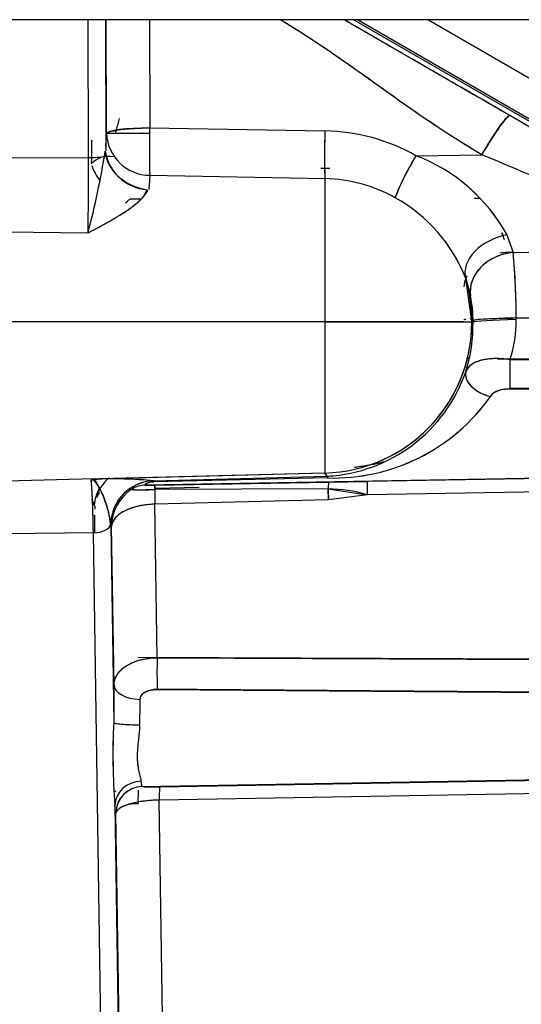
# Model space of a CAD drawing. Units: millimetres. Extents: x 0 to 431, y 0 to 202.
# Drawn here: x 169 to 174, y 135 to 145 of the extents above; entities that cross this region are included whole.
import ezdxf
from ezdxf.lldxf.tags import DXFTag

# ---------------------------------------------------------------- set-up
doc = ezdxf.new("R2010")
doc.units = ezdxf.units.MM
for name, color, linetype in [('24883000_TMC60_0', 7, 'Continuous'), ('61673002', 7, 'Continuous'), ('Predeterminado', 7, 'Continuous')]:
    doc.layers.add(name, color=color, linetype=linetype)
tags = doc.linetypes.add('HIDDEN2', pattern=[4.7625, 3.175, -1.5875]).pattern_tags.tags
tags[6:7] = [DXFTag(74, 4), DXFTag(75, 0), DXFTag(340, '0'), DXFTag(46, 0.0), DXFTag(50, 0.0), DXFTag(44, 0.0), DXFTag(45, 0.0)]
tags[4:5] = [DXFTag(74, 4), DXFTag(75, 0), DXFTag(340, '0'), DXFTag(46, 0.0), DXFTag(50, 0.0), DXFTag(44, 0.0), DXFTag(45, 0.0)]

# ---------------------------------------------------------------- blocks, each defined once
blk = doc.blocks.new('SE2')
at = {"layer": '24883000_TMC60_0', "color": 7, "linetype": 'HIDDEN2'}
for p, q in [((170.06, 143.7637), (170.0551, 145.1594)), ((170.06, 143.7637), (170.0551, 145.1594)), ((170.2304, 145.1594), (170.2349, 143.8747)), ((170.2304, 145.1594), (170.235, 143.8309)), ((170.2424, 144.0065), (170.2384, 145.1594)), ((170.6767, 145.1594), (170.6805, 144.0652)), ((170.6767, 145.1594), (170.6805, 144.0652)), ((172.7488, 145.1594), (174.9838, 143.869)), ((174.9838, 143.8911), (172.787, 145.1594)), ((174.9838, 143.8911), (172.787, 145.1594)), ((173.5068, 145.1594), (174.9838, 144.3067)), ((173.5068, 145.1594), (174.9838, 144.3067)), ((170.2349, 143.8747), (170.2424, 144.0065)), ((170.2349, 143.8747), (170.2424, 144.0065)), ((170.6794, 144.0065), (170.2424, 144.0065)), ((170.6794, 144.0065), (170.2424, 144.0065)), ((170.6794, 144.0065), (170.6805, 144.0652)), ((170.6794, 144.0065), (170.6805, 144.0652)), ((170.6805, 144.0652), (172.4557, 144.034)), ((170.6805, 144.0652), (172.4557, 144.034)), ((173.3783, 143.7831), (174.0457, 143.7931)), ((169.2238, 143.7608), (170.06, 143.7637)), ((169.2238, 143.7608), (170.06, 143.7637)), ((170.6805, 143.5842), (170.6705, 143.439)), ((170.6805, 143.5842), (170.6729, 143.4817)), ((170.6805, 143.5844), (172.4557, 143.5503)), ((170.6805, 143.5842), (172.4557, 143.5502)), ((172.4557, 143.5502), (172.4556, 142.0994)), ((170.5866, 143.3425), (170.4808, 143.3436)), ((170.5892, 143.3425), (170.4808, 143.3436)), ((174.0329, 143.3499), (173.9693, 143.3488)), ((174.0329, 143.3499), (174.026, 143.3498)), ((169.2238, 143.0117), (170.0544, 142.9994)), ((169.2238, 143.0117), (170.0544, 142.9994)), ((174.3014, 142.98), (174.3634, 142.8019)), ((174.3014, 142.98), (174.3634, 142.8019)), ((174.3634, 142.8019), (174.302, 142.8008)), ((174.3634, 142.8019), (174.302, 142.8008)), ((174.3634, 142.8019), (176.5709, 142.8437)), ((174.3634, 142.8019), (174.3833, 142.8023)), ((173.8825, 142.5385), (173.9315, 142.3577)), ((173.9451, 142.1053), (173.8825, 142.5385)), ((172.4556, 142.0994), (169.2238, 142.0994)), ((172.4556, 142.0994), (169.2238, 142.0994)), ((173.9571, 142.105), (173.9451, 142.1053)), ((173.9571, 142.0778), (173.9451, 142.0935)), ((185.4098, 142.1816), (174.302, 142.1365)), ((185.4098, 142.1816), (174.302, 142.1365)), ((174.3951, 142.1369), (185.4098, 142.1816)), ((174.3951, 142.1369), (185.4098, 142.1816)), ((174.3318, 141.7194), (174.2042, 141.7199)), ((185.4104, 141.6758), (174.2042, 141.7199)), ((174.3307, 141.7149), (185.4104, 141.6673)), ((174.3307, 141.7149), (185.4104, 141.6673)), ((174.3313, 141.4271), (185.4115, 141.3258)), ((174.3313, 141.4271), (185.4115, 141.3258)), ((185.4116, 141.3094), (174.3315, 141.4162)), ((185.4116, 141.3094), (174.3315, 141.4162)), ((170.6315, 140.4455), (186.8, 140.7248)), ((170.6315, 140.4455), (186.8, 140.7248)), ((185.4121, 140.6939), (172.8869, 140.4797)), ((185.4121, 140.6939), (172.8869, 140.4797)), ((170.1197, 140.5072), (169.2238, 140.4838)), ((170.1197, 140.5072), (169.2238, 140.4838)), ((172.4557, 140.565), (170.1197, 140.5038)), ((170.1576, 140.5047), (170.1346, 140.5033)), ((172.4557, 140.565), (170.1757, 140.5053)), ((170.7216, 140.4863), (172.48, 140.5332)), ((170.7216, 140.4863), (172.48, 140.5332)), ((172.4814, 140.5148), (170.7232, 140.4739)), ((172.4814, 140.5148), (170.7232, 140.4739)), ((172.48, 140.5332), (172.4557, 140.565)), ((172.48, 140.5332), (172.4557, 140.565)), ((172.48, 140.5332), (172.4814, 140.5148)), ((185.4098, 140.559), (172.8846, 140.3448)), ((185.4098, 140.559), (172.8846, 140.3448)), ((170.4932, 140.3974), (170.4807, 140.396)), ((170.5201, 140.4086), (170.4879, 140.408)), ((170.6315, 140.4455), (170.6387, 140.4432)), ((170.7213, 140.4865), (170.7216, 140.4863)), ((170.7213, 140.4865), (170.7216, 140.4863)), ((170.7232, 140.4739), (170.7216, 140.4863)), ((172.4897, 140.4045), (170.7301, 140.3975)), ((172.4897, 140.4045), (170.7301, 140.3975)), ((170.7334, 140.4433), (172.4929, 140.4732)), ((170.7334, 140.4433), (172.4929, 140.4732)), ((170.7357, 140.4123), (171.1801, 140.4201)), ((170.7357, 140.4123), (171.1801, 140.4201)), ((172.4897, 140.4045), (172.8846, 140.3448)), ((172.4911, 140.294), (172.4897, 140.4045)), ((172.4929, 140.4732), (172.8869, 140.4797)), ((172.4929, 140.4732), (172.8869, 140.4797)), ((172.4911, 140.294), (170.7317, 140.2488)), ((172.4911, 140.294), (170.7317, 140.2488)), ((172.8846, 140.3448), (172.4911, 140.294)), ((172.8846, 140.3448), (172.4911, 140.294)), ((170.1238, 140.2254), (170.1238, 140.1967)), ((170.7553, 138.6922), (170.7317, 140.2488)), ((170.7553, 138.6922), (170.7317, 140.2488)), ((170.1238, 139.959), (170.1238, 140.1363)), ((170.1238, 139.959), (170.1238, 140.1363)), ((170.2844, 140.036), (170.2839, 140.0451)), ((170.2844, 140.036), (170.2839, 140.0451)), ((170.2844, 140.036), (170.2937, 140.0239)), ((170.2844, 140.036), (170.2937, 140.0239)), ((170.2844, 140.036), (170.3147, 138.034)), ((170.2844, 140.036), (170.3147, 138.034)), ((170.318, 138.4136), (170.2937, 140.0239)), ((170.318, 138.4136), (170.2937, 140.0239)), ((170.109, 139.9584), (169.2238, 139.9468)), ((170.109, 139.9584), (169.2238, 139.9468)), ((170.218, 132.7524), (170.109, 139.9584)), ((170.218, 132.7524), (170.109, 139.9584)), ((185.4098, 138.6335), (170.562, 138.6954)), ((185.4098, 138.6335), (170.562, 138.6954)), ((170.7553, 138.6922), (185.4098, 138.624)), ((170.7553, 138.6922), (185.4098, 138.624)), ((170.7208, 138.3749), (185.4108, 138.2641)), ((170.7208, 138.3749), (185.4108, 138.2641)), ((185.4109, 138.2481), (170.7557, 138.3668)), ((185.4109, 138.2481), (170.7557, 138.3668)), ((170.6016, 137.385), (186.8121, 137.665)), ((170.6016, 137.385), (186.8121, 137.665)), ((170.7795, 137.3837), (185.4121, 137.6339)), ((170.7795, 137.3837), (185.4121, 137.6339)), ((185.4098, 137.499), (170.7771, 137.2487)), ((185.4098, 137.499), (170.7771, 137.2487)), ((170.3274, 137.1948), (170.3745, 134.0817)), ((170.3274, 137.1948), (170.3745, 134.0817)), ((170.8103, 135.0547), (170.7771, 137.2487)), ((170.8103, 135.0547), (170.7771, 137.2487)), ((170.3722, 134.8298), (170.3377, 137.1142))]:
    blk.add_line(p, q, dxfattribs=at)
for centre, radius, start, end in [((69.1334, -37.234), 209.7164, 59.686262, 59.893255), ((70.1535, -35.4933), 207.6989, 59.686834, 59.895847), ((170.6828, 144.0249), 0.4407, 182.40128, 269.70444), ((170.6829, 144.0251), 0.4408, 182.41631, 269.68941), ((177.582, 143.8138), 6.9053, 178.40106, 181.90521), ((178.1383, 143.8154), 7.4614, 178.53284, 181.77468), ((180.5585, 143.7922), 8.1065, 178.29044, 181.70971), ((172.4219, 142.0884), 1.9459, 60.56109, 89.0052), ((172.422, 142.0887), 1.9456, 60.55878, 89.00751), ((177.0677, 143.7224), 6.9799, 178.20061, 179.58186), ((160.9295, 145.3655), 9.4267, 345.46348, 350.60869), ((70.2614, -104.2175), 268.8502, 67.075136, 67.292271), ((67.7187, -110.2382), 275.3857, 67.075961, 67.287816), ((137.4893, 143.6178), 32.571, 358.91214, 0.25661), ((175.5184, 142.4666), 2.5126, 148.40378, 159.26281), ((172.7458, 142.124), 1.7755, 28.82186, 69.13322), ((172.7481, 142.1266), 1.7723, 28.78345, 69.17143), ((170.5734, 143.8404), 0.5054, 198.15862, 217.43385), ((170.5741, 143.8412), 0.5063, 198.22146, 217.44693), ((172.3358, 139.8259), 3.8285, 87.45412, 88.82997), ((172.4297, 142.0472), 1.5032, 60.55707, 89.00907), ((172.4296, 142.0469), 1.5036, 60.56013, 89.00601), ((168.9756, 145.0977), 2.3114, 309.15576, 310.63495), ((168.9967, 145.0648), 2.2728, 309.26954, 310.76964), ((172.4035, 141.9678), 1.5853, 21.10002, 61.14502), ((172.3955, 141.9609), 1.5953, 21.23039, 61.01466), ((173.5573, 142.7148), 0.7496, 19.80014, 22.38302), ((173.5678, 142.7196), 0.7387, 16.42458, 22.34545), ((167.0796, 142.1214), 7.3155, 0.12146, 5.33786), ((167.0479, 142.1198), 7.3472, 0.01658, 5.3274), ((172.7146, 142.1065), 1.2426, 359.48736, 11.66212), ((172.7354, 142.1089), 1.2217, 359.81702, 11.75092), ((172.4142, 142.0953), 1.5309, 271.55321, 0.1541), ((172.3272, 142.0759), 1.6301, 342.75837, 0.68562), ((173.1585, 142.1092), 1.2367, 341.40866, 0.58795), ((173.157, 142.1094), 1.2382, 341.42056, 0.57604), ((181.4086, 141.5852), 7.0791, 178.95025, 181.3682), ((172.3939, 142.1072), 1.5764, 273.12825, 340.95007), ((172.5393, 142.4637), 1.9497, 268.29597, 324.84289), ((172.5361, 142.4701), 1.9561, 268.39612, 324.74274), ((170.2999, 135.7206), 4.7845, 84.94629, 92.15772), ((169.2824, 139.9428), 1.0067, 5.83067, 33.72408), ((170.3116, 136.5166), 3.991, 84.1076, 91.95146), ((172.3953, 142.1054), 1.5745, 273.08153, 275.31983), ((172.2898, 140.5096), 0.1916, 1.56256, 7.0818), ((170.7344, 140.0362), 0.4505, 91.65976, 178.86673), ((170.7344, 140.0362), 0.4505, 91.65976, 178.86673), ((170.7438, 140.0234), 0.4502, 123.83426, 179.93916), ((170.61, 144.1504), 3.7548, 268.21637, 271.83165), ((170.733, 140.0642), 0.4223, 91.54815, 106.97168), ((170.6853, 142.1707), 1.7281, 268.45304, 271.59499), ((170.7277, 140.2577), 0.2162, 91.1848, 102.99778), ((181.1172, 140.4399), 10.3873, 180.2341, 181.05393), ((172.4638, 138.8981), 1.5066, 73.78101, 89.01418), ((197.56, 137.984), 27.2453, 179.09639, 179.89472), ((197.4064, 137.9853), 27.0918, 179.09413, 179.89698), ((182.1221, 137.9725), 11.545, 178.52523, 179.80889), ((181.818, 137.9769), 11.2409, 178.50787, 179.82625), ((176.6067, 137.7095), 6.3004, 177.04755, 184.68614), ((176.9335, 137.7145), 6.6265, 177.23575, 184.49794), ((170.4083, 137.0668), 0.2798, 104.79767, 108.26516), ((170.6092, 137.1125), 0.2722, 91.4663, 179.54496), ((170.6051, 137.1165), 0.268, 90.60689, 180.40437), ((170.6998, 139.1787), 1.7968, 266.88801, 272.54199), ((170.6994, 139.0945), 1.7127, 266.7491, 272.6809), ((171.7908, 137.2604), 1.2297, 178.7591, 182.14756)]:
    blk.add_arc(centre, radius, start, end, dxfattribs=at)
for centre, major_axis, ratio, start_param, end_param in [((174.0599, 143.7226), (0.2711, 0.467), 0.088584, 0.026283, 1.470924), ((170.6923, 144.0065), (-0.45, -0.0016), 0.130614, 4.738118, 6.256779), ((172.4674, 143.9753), (0.008, 0.4499), 0.028733, 1.440425, 2.808206), ((170.3119, 143.512), (-0.2329, 0.1774), 0.834514, 5.28123, 6.225773), ((170.6607, 143.7796), (-0.4178, 0.1388), 0.76196, 0.273278, 1.805168), ((170.6769, 143.8735), (-0.4221, 0.1665), 0.957468, 0.496594, 1.883055), ((170.0552, 143.7871), (0.18, 0.0006), 0.130614, 4.738118, 6.098501), ((173.39, 143.7244), (0.2214, 0.3918), 0.08742, 1.469893, 2.837682), ((174.314, 142.666), (0.4285, 0.1375), 0.684949, 1.383001, 3.107394), ((174.314, 142.666), (0.4285, 0.1375), 0.684949, 1.383001, 3.107394), ((174.3752, 142.432), (0.4408, 0.0905), 0.818572, 1.430593, 3.096828), ((174.3138, 142.4307), (0.45, 0), 0.82254, 1.596976, 1.757095), ((174.3138, 142.4307), (0.45, 0), 0.82254, 1.596976, 1.7567), ((174.3138, 142.4307), (0.45, 0), 0.82254, 2.77361, 3.084006), ((174.3138, 142.4307), (0.45, 0), 0.82254, 2.830657, 2.955426), ((172.4157, 142.1053), (0.0401, 1.5295), 0.999657, 4.73856, 5.025664), ((172.4156, 142.0994), (1.53, 0), 0.000014, -1.544701, -0.026264), ((172.4156, 142.0994), (1.53, 0), 0.000014, -1.544701, -0.026264), ((172.4157, 142.0935), (-1.2153, -0.9295), 0.999072, 0.944467, 2.488179), ((174.3138, 142.1169), (0.45, 0), 0.043573, 2.833315, 3.141593), ((174.3138, 142.1169), (0.45, 0), 0.043573, -3.450522, -3.238345), ((174.3138, 142.1169), (0.45, 0), 0.043573, -3.751645, -3.6614), ((174.3138, 142.1169), (0.45, 0), 0.043573, -3.792376, -3.73041), ((174.4069, 142.1122), (-0.45, -0.0171), 0.022481, 4.73775, 6.256114), ((174.3138, 142.1169), (0.45, 0), 0.043573, -4.686209, -4.644685), ((174.3379, 141.6241), (0.0015, 0.27), 0.03057, 1.227763, 2.449642), ((174.1402, 141.5081), (-0.254, 0.0915), 0.601527, 0.044549, 1.757817), ((170.7342, 140.036), (0.3574, 0.2734), 0.999072, 1.198621, 2.488179), ((170.7342, 140.036), (0.3574, 0.2734), 0.999072, 1.198622, 2.48818), ((170.7435, 140.0239), (0.3574, 0.2734), 0.999072, 1.508436, 2.488179), ((170.6434, 140.1733), (0.081, 0.2576), 0.998484, 0.322593, 0.895969), ((170.7369, 140.4018), (-0.2441, -0.0043), 0.01745, 0.052234, 1.542412), ((170.7362, 140.445), (-0.0976, -0.0017), 0.01745, 0.052234, 1.542412), ((170.7381, 140.1733), (-0.0046, 0.27), 0.028376, 0.017458, 0.590834), ((170.7435, 140.0239), (-0.0115, 0.4499), 0.015413, 0.590643, 1.04681), ((172.4976, 140.2032), (-0.0046, 0.27), 0.025082, 0.017456, 0.729141), ((172.4976, 140.2032), (-0.0046, 0.27), 0.025082, 0.017456, 0.729141), ((172.5029, 140.0691), (-0.0115, 0.4499), 0.015413, 0.728966, 1.04681), ((172.8916, 140.2098), (-0.0046, 0.27), 0.020356, 0.017454, 1.046963), ((172.8916, 140.2098), (-0.0046, 0.27), 0.020356, 0.017454, 1.046963), ((170.3941, 140.2337), (-0.27, -0.007), 0.873474, 5.653463, 5.893684), ((170.3936, 140.2183), (0.2668, -0.0429), 0.927935, 2.696008, 2.905532), ((170.7435, 140.0239), (-0.4499, -0.0068), 0.500254, 4.731002, 6.252949), ((170.1043, 140.0483), (0.18, 0.0027), 0.500254, 4.731002, 6.216843), ((170.1043, 140.0483), (0.18, 0.0027), 0.500254, 4.731002, 6.216843), ((170.7623, 138.5573), (-0.0008, -0.27), 0.031849, 4.189076, 5.495525), ((170.7623, 138.5573), (-0.0008, -0.27), 0.031848, 4.189076, 5.495525), ((170.5879, 138.4136), (-0.27, 0.0045), 0.533829, 0.030962, 1.553646), ((170.5879, 138.4136), (-0.27, 0.0045), 0.533829, 0.030962, 1.553646), ((170.5973, 137.1948), (0.2696, 0.0151), 0.905489, 1.54181, 3.079869), ((170.5973, 137.1948), (0.2696, 0.0151), 0.90549, 1.54181, 3.079869), ((170.569, 137.0794), (0.0047, -0.27), 0.020152, 3.141593, 3.834778), ((170.7842, 137.1138), (-0.0046, 0.27), 0.020356, 0.017454, 1.046963), ((170.7842, 137.1138), (-0.0046, 0.27), 0.020356, 0.017454, 1.046963)]:
    blk.add_ellipse(centre, major_axis=major_axis, ratio=ratio, start_param=start_param, end_param=end_param, dxfattribs=at)
for points in [[(174.0457, 143.7931), (173.3373, 144.2043), (172.7046, 144.7433), (172.0007, 145.1622)], [(174.3298, 144.1901), (173.7749, 144.5122), (173.2118, 144.8363), (172.653, 145.1593)], [(170.3332, 144.0072), (170.3359, 144.0185), (170.3388, 144.0297), (170.3416, 144.0408)], [(172.506, 143.6518), (172.4754, 143.6527), (172.4447, 143.6532), (172.414, 143.6536)], [(173.8925, 141.7286), (173.8997, 141.7303), (173.9071, 141.7318), (173.9147, 141.7332)], [(170.0929, 140.2931), (170.0983, 140.282), (170.1031, 140.2719), (170.1072, 140.263)], [(170.4798, 137.2108), (170.5068, 137.2128), (170.5344, 137.2139), (170.562, 137.2143)]]:
    blk.add_open_spline(points, degree=3, dxfattribs=at)
for points, degree, knots in [([(174.0457, 143.7931), (173.8023, 143.9344), (173.5107, 144.1322), (173.3941, 144.2112), (173.2498, 144.3128), (173.1633, 144.3737), (172.9908, 144.4967), (172.8183, 144.6196), (172.7317, 144.6805), (172.5876, 144.782), (172.4708, 144.8612), (172.2182, 145.0326), (172.0017, 145.1616)], 2, [0, 0, 0, 0.25, 0.25, 0.375, 0.375, 0.5, 0.5, 0.625, 0.625, 0.75, 0.75, 0.966638, 0.966638, 0.966638]), ([(174.3298, 144.1901), (174.0863, 144.3315), (173.78, 144.5085), (173.6573, 144.5794), (173.5039, 144.668), (173.4117, 144.7212), (173.2275, 144.8275), (173.0431, 144.934), (172.9511, 144.9871), (172.7975, 145.0758), (172.675, 145.1466), (172.6639, 145.153), (172.6528, 145.1594)], 2, [0, 0, 0, 0.25, 0.25, 0.375, 0.375, 0.5, 0.5, 0.625, 0.625, 0.75, 0.75, 0.7590689, 0.7590689, 0.7590689]), ([(174.0457, 143.7931), (174.0759, 143.844), (174.1084, 143.897), (174.1721, 143.9968), (174.2033, 144.0433), (174.2574, 144.1189), (174.2802, 144.1478), (174.3137, 144.184), (174.3244, 144.1914), (174.3298, 144.1901)], 3, [0, 0, 0, 0, 0.25, 0.25, 0.5, 0.5, 0.75, 0.75, 1, 1, 1, 1]), ([(170.3332, 144.0072), (170.3363, 144.0201), (170.3421, 144.0429), (170.3507, 144.0752), (170.3611, 144.114), (170.3683, 144.1425), (170.3726, 144.1613), (170.3726, 144.1613)], 3, [0.4198253, 0.4198253, 0.4198253, 0.4198253, 0.4997819, 0.5621659, 0.6246822, 0.7501538, 0.7504015, 0.7504015, 0.7504015, 0.7504015]), ([(170.2424, 144.0065), (170.244, 144.0095), (170.247, 144.015), (170.2611, 144.0223), (170.2838, 144.0303), (170.3193, 144.0388), (170.3721, 144.0471), (170.4257, 144.0533), (170.4904, 144.0586), (170.5477, 144.0618), (170.5958, 144.0637), (170.624, 144.0644), (170.6517, 144.0649), (170.6714, 144.0651), (170.6805, 144.0652)], 3, [0, 0, 0, 0, 0.101179, 0.184543, 0.250078, 0.38847, 0.49995, 0.60872, 0.695503, 0.834007, 0.877386, 0.913598, 0.959961, 1, 1, 1, 1]), ([(170.0889, 143.7055), (170.0927, 143.7263), (170.0925, 143.755), (170.0919, 143.8139), (170.0926, 143.8726), (170.0943, 143.9223), (170.0951, 143.9415)], 3, [0.0067359, 0.0067359, 0.0067359, 0.0067359, 0.0871161, 0.1250029, 0.2499005, 0.3286793, 0.3286793, 0.3286793, 0.3286793]), ([(172.4557, 143.5502), (172.4557, 143.5403), (172.4557, 143.5295), (172.4556, 143.4794), (172.4556, 143.4317), (172.4556, 143.3201), (172.4556, 143.256), (172.4556, 143.1139), (172.4556, 143.0358), (172.4556, 142.8687), (172.4556, 142.7796), (172.4556, 142.594), (172.4556, 142.4974), (172.4556, 142.3003), (172.4556, 142.1998), (172.4556, 142.0994)], 3, [0, 0, 0, 0, 0.048041, 0.048041, 0.206701, 0.206701, 0.365361, 0.365361, 0.524021, 0.524021, 0.68268, 0.68268, 0.84134, 0.84134, 1, 1, 1, 1]), ([(170.0544, 142.9994), (170.0843, 143.0157), (170.1142, 143.0317), (170.1734, 143.0638), (170.2027, 143.0797), (170.246, 143.1037), (170.2603, 143.1117), (170.2887, 143.1278), (170.3027, 143.1359), (170.3442, 143.1601), (170.3711, 143.1764), (170.4227, 143.209), (170.4475, 143.2254), (170.4945, 143.2586), (170.5167, 143.2753), (170.5476, 143.3007), (170.5575, 143.3092), (170.5765, 143.3263), (170.5854, 143.3348), (170.6105, 143.3603), (170.625, 143.3771), (170.6549, 143.4377)], 3, [0, 0, 0, 0, 0.125, 0.125, 0.25, 0.25, 0.3125, 0.3125, 0.375, 0.375, 0.5, 0.5, 0.625, 0.625, 0.75, 0.75, 0.8125, 0.8125, 0.875, 0.875, 1, 1, 1, 1]), ([(170.0544, 142.9994), (170.0719, 143.0089), (170.1039, 143.0262), (170.1677, 143.0606), (170.2759, 143.1197), (170.426, 143.2072), (170.5554, 143.3023), (170.6191, 143.3688), (170.6413, 143.3999), (170.6546, 143.4182), (170.6631, 143.4293), (170.6549, 143.4377)], 3, [0, 0, 0, 0, 0.069697, 0.127173, 0.25485, 0.5074, 0.758996, 0.882961, 0.925224, 0.953268, 1, 1, 1, 1]), ([(174.3634, 142.8019), (174.3083, 142.7971), (174.2486, 142.7831), (174.134, 142.7326), (174.0796, 142.696), (173.9936, 142.6075), (173.9622, 142.556), (173.928, 142.4534), (173.9248, 142.4027), (173.9315, 142.3577)], 3, [0, 0, 0, 0, 0.25, 0.25, 0.5, 0.5, 0.75, 0.75, 1, 1, 1, 1]), ([(173.8641, 142.0994), (173.8462, 142.0994), (173.7978, 142.0994), (173.6739, 142.0994), (173.5372, 142.0994), (173.4179, 142.0994), (173.3555, 142.0994), (173.2821, 142.0994), (173.1969, 142.0994), (173.0991, 142.0994), (172.988, 142.0994), (172.8634, 142.0994), (172.7253, 142.0994), (172.574, 142.0994), (172.4683, 142.0994), (172.4138, 142.0994)], 3, [0.1500673, 0.1500673, 0.1500673, 0.1500673, 0.2499594, 0.3539316, 0.4997395, 0.5306913, 0.5658831, 0.6053144, 0.6489848, 0.696894, 0.7490413, 0.8054261, 0.866048, 0.9309062, 1, 1, 1, 1]), ([(172.4556, 142.0994), (172.4556, 142.0012), (172.4556, 141.9029), (172.4556, 141.7101), (172.4556, 141.6154), (172.4556, 141.4333), (172.4556, 141.3457), (172.4556, 141.1809), (172.4556, 141.1037), (172.4556, 140.9623), (172.4556, 140.8982), (172.4556, 140.7854), (172.4556, 140.7368), (172.4557, 140.6569), (172.4557, 140.6255), (172.4557, 140.5813), (172.4557, 140.5684), (172.4557, 140.565)], 3, [0, 0, 0, 0, 0.125, 0.125, 0.25, 0.25, 0.375, 0.375, 0.5, 0.5, 0.625, 0.625, 0.75, 0.75, 0.875, 0.875, 1, 1, 1, 1]), ([(172.4556, 142.0994), (172.4556, 141.9029), (172.4556, 141.7064), (172.4556, 141.342), (172.4556, 141.1742), (172.4556, 140.8915), (172.4557, 140.7767), (172.4557, 140.6168), (172.4557, 140.5718), (172.4557, 140.565)], 3, [0, 0, 0, 0, 0.25, 0.25, 0.5, 0.5, 0.75, 0.75, 1, 1, 1, 1]), ([(173.9571, 142.0954), (173.9584, 142.1167), (173.969, 142.1192), (174.0129, 142.1242), (174.0463, 142.1267), (174.131, 142.131), (174.1819, 142.1329), (174.2883, 142.1356), (174.3435, 142.1364), (174.3951, 142.1219)], 3, [0, 0, 0, 0, 0.25, 0.25, 0.5, 0.5, 0.75, 0.75, 1, 1, 1, 1]), ([(174.3307, 141.7149), (174.3025, 141.7189), (174.275, 141.7217), (174.2347, 141.7241), (174.2214, 141.7246), (174.2018, 141.725), (174.1953, 141.725), (174.1824, 141.7249), (174.1759, 141.7248), (174.1443, 141.7239), (174.1204, 141.722), (174.0865, 141.7174), (174.0755, 141.7156), (174.0542, 141.7113), (174.0439, 141.7089), (174.0144, 141.7008), (173.9966, 141.6944), (173.9723, 141.6831), (173.9646, 141.6791), (173.9502, 141.6705), (173.9433, 141.6659), (173.9244, 141.6515), (173.9138, 141.641), (173.8961, 141.6183), (173.8891, 141.606), (173.884, 141.5927)], 3, [0, 0, 0, 0, 0.125, 0.125, 0.1875, 0.1875, 0.21875, 0.21875, 0.25, 0.25, 0.375, 0.375, 0.4375, 0.4375, 0.5, 0.5, 0.625, 0.625, 0.6875, 0.6875, 0.75, 0.75, 0.875, 0.875, 1, 1, 1, 1]), ([(174.3307, 141.7149), (174.3223, 141.7161), (174.3054, 141.7183), (174.2798, 141.721), (174.254, 141.7231), (174.228, 141.7244), (174.2021, 141.7251), (174.161, 141.7249), (174.105, 141.7211), (174.0424, 141.7098), (173.9856, 141.6911), (173.9471, 141.6699), (173.9213, 141.6485), (173.9057, 141.6314), (173.8929, 141.613), (173.8869, 141.5994), (173.884, 141.5927)], 3, [0, 0, 0, 0, 0.03989, 0.08059, 0.122048, 0.164203, 0.206989, 0.250333, 0.370999, 0.500588, 0.614137, 0.750608, 0.813561, 0.875108, 0.938236, 1, 1, 1, 1]), ([(173.8924, 141.7286), (173.8926, 141.7286), (173.8929, 141.7287), (173.9003, 141.7304), (173.9077, 141.7319), (173.9153, 141.7333)], 3, [0.56111556, 0.56111556, 0.56111556, 0.56111556, 0.5625, 0.5625, 0.6017005, 0.6017005, 0.6017005, 0.6017005]), ([(173.884, 141.5927), (173.8785, 141.573), (173.8788, 141.5493), (173.8966, 141.498), (173.9143, 141.4705), (173.9645, 141.4198), (173.9968, 141.3968), (174.065, 141.3613), (174.1006, 141.3487), (174.1334, 141.341)], 3, [0, 0, 0, 0, 0.25, 0.25, 0.5, 0.5, 0.75, 0.75, 1, 1, 1, 1]), ([(174.3315, 141.4162), (174.3198, 141.4163), (174.3084, 141.4159), (174.2915, 141.4147), (174.2859, 141.4142), (174.2776, 141.4132), (174.2749, 141.4129), (174.2694, 141.4121), (174.2667, 141.4117), (174.2532, 141.4096), (174.2429, 141.4075), (174.2283, 141.4037), (174.2235, 141.4023), (174.2142, 141.3994), (174.2096, 141.3978), (174.1966, 141.3929), (174.1886, 141.3892), (174.1775, 141.3832), (174.1739, 141.3811), (174.1672, 141.3768), (174.1639, 141.3745), (174.1549, 141.3675), (174.1496, 141.3626), (174.1404, 141.3522), (174.1365, 141.3467), (174.1334, 141.341)], 3, [0, 0, 0, 0, 0.125, 0.125, 0.1875, 0.1875, 0.21875, 0.21875, 0.25, 0.25, 0.375, 0.375, 0.4375, 0.4375, 0.5, 0.5, 0.625, 0.625, 0.6875, 0.6875, 0.75, 0.75, 0.875, 0.875, 1, 1, 1, 1]), ([(174.3315, 141.4162), (174.3249, 141.4162), (174.3116, 141.4161), (174.2918, 141.4148), (174.2689, 141.4123), (174.2434, 141.4079), (174.2157, 141.4004), (174.19, 141.3904), (174.1667, 141.3772), (174.1468, 141.3613), (174.1378, 141.3476), (174.1334, 141.341)], 3, [0, 0, 0, 0, 0.083411, 0.166725, 0.250389, 0.376847, 0.500773, 0.628342, 0.750893, 0.87839, 1, 1, 1, 1]), ([(172.7566, 140.6243), (172.7717, 140.6263), (172.8087, 140.6313), (172.8828, 140.6429), (172.971, 140.6596), (173.0369, 140.6748), (173.0662, 140.6821)], 3, [0.1880397, 0.1880397, 0.1880397, 0.1880397, 0.2132047, 0.2495334, 0.3116847, 0.3616658, 0.3616658, 0.3616658, 0.3616658]), ([(172.783, 140.6279), (172.8289, 140.6342), (172.8745, 140.6416), (172.9401, 140.654), (172.9605, 140.658), (173.001, 140.6667), (173.021, 140.6712), (173.0496, 140.678), (173.0583, 140.6802), (173.067, 140.6823)], 3, [0.1809626, 0.1809626, 0.1809626, 0.1809626, 0.25, 0.25, 0.28125, 0.28125, 0.3125, 0.3125, 0.3262695, 0.3262695, 0.3262695, 0.3262695]), ([(170.109, 139.9584), (170.1088, 139.9708), (170.1083, 139.9958), (170.1076, 140.0325), (170.1068, 140.0687), (170.1059, 140.1043), (170.105, 140.1393), (170.104, 140.1734), (170.103, 140.2066), (170.1019, 140.2388), (170.1008, 140.2697), (170.0996, 140.2995), (170.0983, 140.3291), (170.0969, 140.359), (170.0952, 140.389), (170.0933, 140.4179), (170.0913, 140.4447), (170.089, 140.4683), (170.0866, 140.4881), (170.0849, 140.4964), (170.1197, 140.5017)], 3, [0, 0, 0, 0, 0.042616, 0.085861, 0.129735, 0.174238, 0.219369, 0.265129, 0.311517, 0.358534, 0.40618, 0.454453, 0.503356, 0.559913, 0.62127, 0.687424, 0.758375, 0.834123, 0.914665, 1, 1, 1, 1]), ([(170.1071, 140.5025), (170.1099, 140.5026), (170.1246, 140.503), (170.1391, 140.5034), (170.1509, 140.5039)], 3, [0.2140974, 0.2140974, 0.2140974, 0.2140974, 0.22539419, 0.27428707, 0.27428707, 0.27428707, 0.27428707]), ([(170.2839, 140.0451), (170.2833, 140.0528), (170.282, 140.0688), (170.2784, 140.0937), (170.273, 140.1227), (170.2654, 140.1561), (170.2529, 140.2028), (170.2346, 140.2614), (170.2112, 140.3252), (170.1866, 140.3824), (170.1673, 140.4195), (170.1511, 140.4461), (170.1379, 140.4647), (170.1243, 140.4801), (170.1155, 140.4874), (170.1197, 140.5017)], 3, [0, 0, 0, 0, 0.039142, 0.08098, 0.125447, 0.185661, 0.250868, 0.36737, 0.501555, 0.626495, 0.75067, 0.79783, 0.874865, 0.949809, 1, 1, 1, 1]), ([(170.2666, 140.5154), (170.2659, 140.5148), (170.2282, 140.4835), (170.1745, 140.4204), (170.1495, 140.3516), (170.14, 140.3197)], 3, [0.5142578, 0.5142578, 0.5142578, 0.5142578, 0.5193475, 0.7661371, 0.9426429, 0.9426429, 0.9426429, 0.9426429]), ([(170.1194, 140.2361), (170.1237, 140.2709), (170.1315, 140.3295), (170.1574, 140.3848), (170.1718, 140.4087), (170.1719, 140.4089)], 3, [0, 0, 0, 0, 0.132146, 0.2648512, 0.2659381, 0.2659381, 0.2659381, 0.2659381]), ([(170.679, 140.4684), (170.6765, 140.4678), (170.6714, 140.4665), (170.6646, 140.4645), (170.6583, 140.4623), (170.6512, 140.4595), (170.6438, 140.4561), (170.6355, 140.4515), (170.6314, 140.448), (170.6303, 140.446), (170.6311, 140.4457), (170.6315, 140.4455)], 3, [0, 0, 0, 0, 0.060157, 0.12169, 0.18512, 0.250865, 0.371959, 0.500446, 0.749397, 0.873812, 1, 1, 1, 1]), ([(170.7301, 140.3975), (170.7304, 140.4117), (170.7309, 140.4231), (170.732, 140.4387), (170.7327, 140.4428), (170.7334, 140.4433)], 3, [0, 0, 0, 0, 0.5, 0.5, 1, 1, 1, 1]), ([(170.0888, 140.3017), (170.0929, 140.2931), (170.1007, 140.2769), (170.1105, 140.2561), (170.1176, 140.2405), (170.1224, 140.2293), (170.1233, 140.225), (170.1237, 140.2244)], 3, [0.7500557, 0.7500557, 0.7500557, 0.7500557, 0.8161915, 0.8752571, 0.9208053, 0.9623141, 0.9998538, 0.9998538, 0.9998538, 0.9998538]), ([(170.1362, 140.3158), (170.1405, 140.332), (170.1461, 140.3482), (170.1543, 140.3673), (170.1556, 140.3701), (170.1569, 140.373)], 3, [0.1519024, 0.1519024, 0.1519024, 0.1519024, 0.25, 0.25, 0.267088, 0.267088, 0.267088, 0.267088]), ([(170.7317, 140.2488), (170.7153, 140.2482), (170.6822, 140.2468), (170.6381, 140.2419), (170.5991, 140.2358), (170.5472, 140.2252), (170.4864, 140.2074), (170.4173, 140.1774), (170.3655, 140.1443), (170.3327, 140.1126), (170.3143, 140.0878), (170.3054, 140.0711), (170.3001, 140.0575), (170.2971, 140.0476), (170.2946, 140.0362), (170.294, 140.0282), (170.2937, 140.0239)], 3, [0, 0, 0, 0, 0.071934, 0.145359, 0.196678, 0.250138, 0.388812, 0.499987, 0.645069, 0.74982, 0.808701, 0.874893, 0.900217, 0.929508, 0.962771, 1, 1, 1, 1]), ([(170.318, 138.4136), (170.3185, 138.4317), (170.3214, 138.4495), (170.3293, 138.4758), (170.3326, 138.4845), (170.3404, 138.5018), (170.345, 138.5102), (170.3603, 138.535), (170.373, 138.5509), (170.3922, 138.5699), (170.3962, 138.5736), (170.4045, 138.5809), (170.4087, 138.5845), (170.4219, 138.595), (170.4313, 138.6017), (170.4511, 138.6146), (170.4615, 138.6207), (170.4835, 138.6324), (170.4952, 138.638), (170.531, 138.6534), (170.5564, 138.6621), (170.59, 138.671), (170.5969, 138.6727), (170.6107, 138.6759), (170.6177, 138.6774), (170.6388, 138.6816), (170.6531, 138.6839), (170.6961, 138.6897), (170.7254, 138.6918), (170.7553, 138.6922)], 3, [0, 0, 0, 0, 0.125, 0.125, 0.1875, 0.1875, 0.25, 0.25, 0.375, 0.375, 0.40625, 0.40625, 0.4375, 0.4375, 0.5, 0.5, 0.5625, 0.5625, 0.625, 0.625, 0.75, 0.75, 0.78125, 0.78125, 0.8125, 0.8125, 0.875, 0.875, 1, 1, 1, 1]), ([(170.318, 138.4136), (170.3184, 138.4202), (170.3191, 138.4333), (170.3226, 138.4524), (170.3276, 138.471), (170.3344, 138.4891), (170.3428, 138.5065), (170.3596, 138.5347), (170.391, 138.5719), (170.4369, 138.607), (170.4812, 138.6318), (170.5193, 138.6488), (170.561, 138.6634), (170.6059, 138.6754), (170.6537, 138.6844), (170.7037, 138.6905), (170.738, 138.6916), (170.7553, 138.6922)], 3, [0, 0, 0, 0, 0.042925, 0.085384, 0.12738, 0.168919, 0.210003, 0.250638, 0.374635, 0.500176, 0.567701, 0.636495, 0.706572, 0.777948, 0.850636, 0.924649, 1, 1, 1, 1]), ([(170.7557, 138.3668), (170.7438, 138.3669), (170.7321, 138.3663), (170.7148, 138.3647), (170.7091, 138.364), (170.7007, 138.3627), (170.6979, 138.3623), (170.6923, 138.3613), (170.6896, 138.3608), (170.6761, 138.3579), (170.666, 138.3551), (170.6516, 138.3501), (170.647, 138.3482), (170.6382, 138.3443), (170.634, 138.3423), (170.6261, 138.3379), (170.6223, 138.3356), (170.6171, 138.3319), (170.6154, 138.3307), (170.6121, 138.3282), (170.6105, 138.3268), (170.6028, 138.3202), (170.5977, 138.3145), (170.5916, 138.3056), (170.5898, 138.3025), (170.5867, 138.2962), (170.5854, 138.293), (170.5822, 138.2832), (170.5811, 138.2765), (170.5809, 138.2696)], 3, [0, 0, 0, 0, 0.125, 0.125, 0.1875, 0.1875, 0.21875, 0.21875, 0.25, 0.25, 0.375, 0.375, 0.4375, 0.4375, 0.5, 0.5, 0.5625, 0.5625, 0.59375, 0.59375, 0.625, 0.625, 0.75, 0.75, 0.8125, 0.8125, 0.875, 0.875, 1, 1, 1, 1]), ([(170.7557, 138.3668), (170.749, 138.3667), (170.7357, 138.3666), (170.7159, 138.365), (170.6931, 138.3618), (170.6679, 138.3561), (170.6412, 138.3465), (170.6175, 138.3334), (170.601, 138.3189), (170.5911, 138.3053), (170.5855, 138.2941), (170.5819, 138.2822), (170.5812, 138.2738), (170.5809, 138.2696)], 3, [0, 0, 0, 0, 0.08438, 0.167623, 0.250284, 0.378077, 0.500368, 0.62488, 0.749807, 0.81284, 0.874723, 0.937278, 1, 1, 1, 1]), ([(170.3147, 138.034), (170.3155, 138.0314), (170.3218, 138.0286), (170.3481, 138.0231), (170.3682, 138.0204), (170.4189, 138.016), (170.4494, 138.0142), (170.5131, 138.0118), (170.5462, 138.0112), (170.5772, 138.011)], 3, [0, 0, 0, 0, 0.25, 0.25, 0.5, 0.5, 0.75, 0.75, 1, 1, 1, 1]), ([(170.3147, 138.034), (170.3155, 138.0314), (170.3218, 138.0286), (170.3481, 138.0231), (170.3682, 138.0204), (170.4189, 138.016), (170.4494, 138.0142), (170.5131, 138.0118), (170.5462, 138.0112), (170.5772, 138.011)], 3, [0, 0, 0, 0, 0.25, 0.25, 0.5, 0.5, 0.75, 0.75, 1, 1, 1, 1]), ([(170.5772, 138.011), (170.577, 138.0023), (170.5767, 137.9837), (170.575, 137.9543), (170.572, 137.919), (170.5678, 137.879), (170.5612, 137.8214), (170.5541, 137.751), (170.552, 137.6712), (170.557, 137.6105), (170.5641, 137.5665), (170.5704, 137.5359), (170.5771, 137.5076), (170.5836, 137.4813), (170.5889, 137.4583), (170.5906, 137.4453), (170.5914, 137.4392)], 3, [0, 0, 0, 0, 0.037227, 0.07896, 0.125188, 0.187602, 0.250396, 0.375083, 0.499689, 0.624707, 0.686869, 0.749304, 0.812168, 0.874738, 0.942028, 1, 1, 1, 1]), ([(170.5772, 138.011), (170.577, 137.9815), (170.575, 137.9522), (170.5709, 137.9084), (170.5693, 137.8939), (170.5661, 137.8649), (170.5645, 137.8504), (170.5597, 137.8072), (170.5569, 137.7792), (170.5534, 137.7248), (170.5527, 137.6984), (170.5535, 137.6664), (170.5537, 137.66), (170.5544, 137.6475), (170.5548, 137.6414), (170.5562, 137.6233), (170.5575, 137.6116), (170.562, 137.5775), (170.566, 137.5563), (170.5726, 137.5267), (170.5748, 137.5171), (170.5792, 137.4991), (170.5813, 137.4905), (170.5872, 137.4662), (170.5903, 137.4518), (170.5914, 137.4392)], 3, [0, 0, 0, 0, 0.125, 0.125, 0.1875, 0.1875, 0.25, 0.25, 0.375, 0.375, 0.5, 0.5, 0.53125, 0.53125, 0.5625, 0.5625, 0.625, 0.625, 0.75, 0.75, 0.8125, 0.8125, 0.875, 0.875, 1, 1, 1, 1]), ([(170.5914, 137.4392), (170.5919, 137.4349), (170.5927, 137.4263), (170.5939, 137.4157), (170.5951, 137.4068), (170.5969, 137.3968), (170.599, 137.3878), (170.6007, 137.3859), (170.6022, 137.3846)], 3, [0, 0, 0, 0, 0.131647, 0.258552, 0.380797, 0.498482, 0.753993, 1, 1, 1, 1]), ([(170.5914, 137.4392), (170.593, 137.422), (170.5947, 137.4089), (170.5972, 137.3952), (170.5981, 137.3917), (170.5998, 137.3867), (170.6007, 137.3853), (170.6022, 137.3846)], 3, [0, 0, 0, 0, 0.5, 0.5, 0.75, 0.75, 1, 1, 1, 1]), ([(170.337, 137.1146), (170.3356, 137.1156), (170.3348, 137.1177), (170.3333, 137.125), (170.3325, 137.1302), (170.3303, 137.1502), (170.3288, 137.1695), (170.3274, 137.1948)], 3, [0, 0, 0, 0, 0.25, 0.25, 0.5, 0.5, 1, 1, 1, 1]), ([(170.337, 137.1146), (170.3341, 137.1166), (170.3318, 137.1369), (170.3295, 137.157), (170.3274, 137.1948)], 2, [0, 0, 0, 0.5, 0.5, 1, 1, 1]), ([(170.7771, 137.2487), (170.7486, 137.2481), (170.7201, 137.2467), (170.6644, 137.2423), (170.637, 137.2394), (170.5846, 137.2321), (170.5594, 137.2277), (170.5121, 137.2177), (170.49, 137.212), (170.4496, 137.1997), (170.4313, 137.1929), (170.3992, 137.1787), (170.3854, 137.1711), (170.3629, 137.1555), (170.3541, 137.1474), (170.3419, 137.1309), (170.3384, 137.1226), (170.337, 137.1146)], 3, [0, 0, 0, 0, 0.125, 0.125, 0.25, 0.25, 0.375, 0.375, 0.5, 0.5, 0.625, 0.625, 0.75, 0.75, 0.875, 0.875, 1, 1, 1, 1]), ([(170.7771, 137.2487), (170.7675, 137.2485), (170.7482, 137.2479), (170.7193, 137.2465), (170.6906, 137.2445), (170.6621, 137.2419), (170.6341, 137.2389), (170.5893, 137.233), (170.5292, 137.2223), (170.4631, 137.2049), (170.4078, 137.184), (170.3743, 137.1646), (170.3542, 137.1473), (170.3417, 137.1321), (170.3391, 137.1206), (170.3377, 137.1142)], 3, [0, 0, 0, 0, 0.0417, 0.0836, 0.125711, 0.168043, 0.210605, 0.253406, 0.377593, 0.507789, 0.630106, 0.765283, 0.825708, 0.903951, 1, 1, 1, 1]), ([(170.4799, 137.2109), (170.4928, 137.2118), (170.52, 137.2134), (170.5476, 137.214), (170.562, 137.2143)], 3, [0.8823979, 0.8823979, 0.8823979, 0.8823979, 0.9384327, 1, 1, 1, 1])]:
    blk.add_open_spline(points, degree=degree, knots=knots, dxfattribs=at)
blk.add_rational_spline([(170.109, 139.9584), (170.1076, 140.0363), (170.1059, 140.1086), (170.1021, 140.238), (170.1, 140.295), (170.0953, 140.3901), (170.0928, 140.4283), (170.0877, 140.4829), (170.085, 140.4998), (170.1197, 140.5017)], [0.999999994483, 0.999999994476, 0.999999994467, 0.999999994446, 0.999999994435, 0.99999999441, 0.999999994396, 0.999999994368, 0.999999994354, 0.999999994339], degree=3, knots=[0, 0, 0, 0, 0.2515, 0.2515, 0.503, 0.503, 0.7545, 0.7545, 1, 1, 1, 1], dxfattribs=at)
at = {"layer": '61673002', "color": 7, "linetype": 'Continuous'}
blk.add_line((176.3236, 145.1594), (167.084, 145.1594), dxfattribs=at)

msp = doc.modelspace()

# ---------------------------------------------------------------- block references
at = {"layer": 'Predeterminado'}
msp.add_blockref('SE2', (0, 0), dxfattribs=at)

doc.saveas('drawing.dxf')
